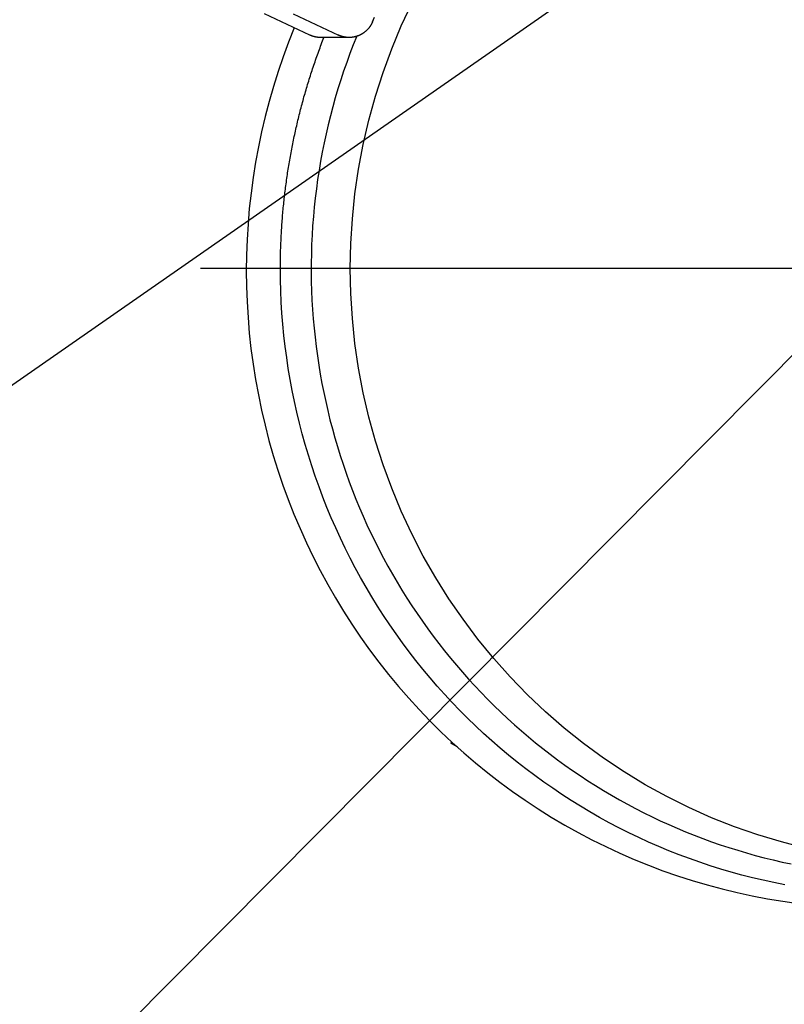
# Model space of a CAD drawing. Units: millimetres. Extents: x 474230 to 1897091, y -1441259 to -444558.
# Drawn here: x 1226321 to 1226439, y -633740 to -633588 of the extents above; entities that cross this region are included whole.
import ezdxf

# ---------------------------------------------------------------- set-up
doc = ezdxf.new("R2010")
doc.units = ezdxf.units.MM
doc.linetypes.add('CONTI', pattern=[0])
doc.layers.add('Center', color=7, linetype='Continuous')
doc.layers.add('Grundfos', color=5, linetype='Continuous')
doc.layers.add('сооружения', color=7, linetype='Continuous', lineweight=50)
doc.layers.add('текстовый', color=7, linetype='Continuous', lineweight=25)
doc.styles.add('75', font='simplex.shx', dxfattribs={"width": 0.9, "height": 75})
doc.dimstyles.new('75', dxfattribs={"dimtxt": 75, "dimasz": 50, "dimexe": 1.25, "dimexo": 0, "dimgap": 25, "dimtad": 1, "dimtxsty": '75', "dimblk": 'ARCHTICK', "dimcen": 2.5, "dimclrd": 256, "dimclre": 256, "dimclrt": 7, "dimadec": 0, "dimazin": 0, "dimtfac": 1, "dimtmove": 0, "dimatfit": 1, "dimldrblk": 'ARCHTICK', "dimfxl": 1, "dimlwd": -1, "dimlwe": -1, "dimarcsym": 0})

# ---------------------------------------------------------------- blocks, each defined once
blk = doc.blocks.new('ывас')
at = {"layer": 'Center', "color": 0}
blk.add_line((638762.64, -436932.16), (639200.7, -436932.16), dxfattribs=at)
at = {"layer": 'Grundfos', "color": 0}
for p, q in [((639186.35, -436892.74), (639179.35, -436896.01)), ((639183.78, -436896.01), (639190.78, -436892.74)), ((639177.71, -436896.38), (639182.13, -436896.38)), ((639161, -437006.17), (639161.99, -437005.59)), ((639161.99, -437005.59), (639161.54, -437005.68)), ((639161.87, -437005.38), (639161.99, -437005.59))]:
    blk.add_line(p, q, dxfattribs=at)
at = {"layer": 'Grundfos', "color": 0, "flags": 128}
for points in [[(639186.21, -436894.88), (639187.09, -436897.12), (639187.93, -436899.38), (639188.7, -436901.66), (639189.43, -436903.96), (639190.09, -436906.28), (639190.7, -436908.61), (639191.25, -436910.96), (639191.74, -436913.32), (639192.18, -436915.69), (639192.56, -436918.07), (639192.88, -436920.46), (639193.15, -436922.86), (639193.35, -436925.26), (639193.5, -436927.67), (639193.59, -436930.08), (639193.62, -436932.49)], [(639176.53, -436896.2), (639177.07, -436897.54), (639177.58, -436898.88), (639178.07, -436900.23), (639178.55, -436901.59), (639179, -436902.96), (639179.43, -436904.33), (639179.84, -436905.71), (639180.23, -436907.1), (639180.6, -436908.49), (639180.94, -436909.89), (639181.27, -436911.29), (639181.57, -436912.7), (639181.86, -436914.11), (639182.12, -436915.53), (639182.36, -436916.95), (639182.58, -436918.37), (639182.77, -436919.8), (639182.95, -436921.23), (639183.1, -436922.66), (639183.24, -436924.09), (639183.35, -436925.53), (639183.44, -436926.97), (639183.51, -436928.41), (639183.55, -436929.85), (639183.58, -436931.29), (639183.58, -436932.73), (639183.56, -436934.17), (639183.52, -436935.61), (639183.46, -436937.05), (639183.37, -436938.49), (639183.26, -436939.93), (639183.14, -436941.36), (639182.98, -436942.79), (639182.81, -436944.23), (639182.62, -436945.65), (639182.4, -436947.08), (639182.17, -436948.5), (639181.91, -436949.92), (639181.63, -436951.33), (639181.33, -436952.74), (639181.01, -436954.14), (639180.67, -436955.54), (639180.3, -436956.93), (639179.92, -436958.32), (639179.52, -436959.7), (639179.09, -436961.08), (639178.64, -436962.44), (639178.17, -436963.81), (639177.69, -436965.16), (639177.18, -436966.5), (639176.65, -436967.84), (639176.1, -436969.17), (639175.53, -436970.49), (639174.94, -436971.8), (639174.33, -436973.1), (639173.7, -436974.4), (639173.05, -436975.68), (639172.39, -436976.95), (639171.7, -436978.21), (639170.99, -436979.47), (639170.27, -436980.71), (639169.53, -436981.93), (639168.77, -436983.15), (639167.99, -436984.36), (639167.19, -436985.55), (639166.37, -436986.73), (639165.54, -436987.9), (639164.69, -436989.05), (639163.82, -436990.19), (639162.93, -436991.32), (639162.03, -436992.43), (639161.11, -436993.53), (639160.18, -436994.62), (639159.22, -436995.69), (639158.26, -436996.74), (639157.27, -436997.78), (639156.27, -436998.81), (639155.26, -436999.82), (639154.23, -437000.81), (639153.18, -437001.79), (639152.12, -437002.75), (639151.05, -437003.69), (639149.96, -437004.62), (639148.86, -437005.53), (639147.74, -437006.42), (639146.61, -437007.3), (639145.47, -437008.16), (639144.31, -437009), (639143.14, -437009.82), (639141.96, -437010.62), (639140.77, -437011.41), (639139.57, -437012.17), (639138.35, -437012.92), (639137.13, -437013.65), (639135.89, -437014.36), (639134.64, -437015.05), (639133.38, -437015.72), (639132.11, -437016.37), (639130.83, -437017), (639129.55, -437017.61), (639128.25, -437018.2), (639126.94, -437018.77), (639125.63, -437019.32), (639124.31, -437019.85), (639122.98, -437020.36), (639121.64, -437020.85), (639120.29, -437021.32), (639118.94, -437021.77), (639117.58, -437022.19), (639116.22, -437022.6), (639114.85, -437022.98), (639113.47, -437023.34), (639112.09, -437023.68), (639110.7, -437024), (639109.31, -437024.29)], [(639193.62, -436932.49), (639193.59, -436934.91), (639193.5, -436937.32), (639193.35, -436939.73), (639193.15, -436942.14), (639192.89, -436944.54), (639192.57, -436946.93), (639192.19, -436949.31), (639191.75, -436951.69), (639191.26, -436954.05), (639190.71, -436956.4), (639190.11, -436958.74), (639189.45, -436961.06), (639188.73, -436963.36), (639187.95, -436965.65), (639187.12, -436967.91), (639186.24, -436970.16), (639185.3, -436972.38), (639184.31, -436974.58), (639183.27, -436976.75), (639182.17, -436978.9), (639181.02, -436981.02), (639179.82, -436983.11), (639178.57, -436985.17), (639177.28, -436987.19), (639175.93, -436989.19), (639174.53, -436991.15), (639173.09, -436993.08), (639171.6, -436994.97), (639170.06, -436996.82), (639168.48, -436998.64), (639166.86, -437000.41), (639165.2, -437002.15), (639163.49, -437003.84), (639161.74, -437005.49), (639159.95, -437007.1), (639158.13, -437008.66), (639156.26, -437010.18), (639154.36, -437011.65), (639152.43, -437013.07), (639150.46, -437014.44), (639148.45, -437015.77), (639146.42, -437017.04), (639144.35, -437018.27), (639142.26, -437019.44), (639140.14, -437020.56), (639137.99, -437021.62), (639135.81, -437022.64), (639133.61, -437023.59), (639131.39, -437024.5), (639129.15, -437025.35), (639126.89, -437026.14), (639124.61, -437026.88), (639122.31, -437027.55), (639119.99, -437028.17), (639117.66, -437028.74), (639115.32, -437029.24), (639112.97, -437029.69), (639110.6, -437030.08), (639108.23, -437030.4)]]:
    blk.add_lwpolyline(points, dxfattribs=at)
at = {"layer": 'Grundfos', "color": 0}
for points in [[(639174.09, -436893.97, 0), (639173.78, -436893.26, 0)], [(639107.12, -437021.84, 0), (639110.82, -437020.9, 0), (639114.47, -437019.8, 0), (639118.08, -437018.55, 0), (639121.63, -437017.14, 0), (639125.12, -437015.58, 0), (639128.54, -437013.88, 0), (639131.88, -437012.03, 0), (639135.15, -437010.04, 0), (639138.33, -437007.91, 0), (639141.43, -437005.65, 0), (639144.42, -437003.26, 0), (639147.31, -437000.74, 0), (639150.1, -436998.1, 0), (639152.77, -436995.35, 0), (639155.33, -436992.48, 0), (639157.77, -436989.5, 0), (639160.08, -436986.43, 0), (639162.26, -436983.26, 0), (639164.31, -436979.99, 0), (639166.23, -436976.65, 0), (639168, -436973.22, 0), (639169.63, -436969.72, 0), (639171.11, -436966.16, 0), (639172.44, -436962.54, 0), (639173.62, -436958.86, 0), (639174.65, -436955.13, 0), (639175.53, -436951.37, 0), (639176.24, -436947.57, 0), (639176.8, -436943.74, 0), (639177.2, -436939.89, 0), (639177.44, -436936.03, 0), (639177.52, -436932.16, 0), (639177.44, -436928.29, 0), (639177.2, -436924.43, 0), (639176.8, -436920.58, 0), (639176.24, -436916.76, 0), (639175.53, -436912.96, 0), (639174.65, -436909.19, 0), (639173.62, -436905.46, 0), (639172.44, -436901.79, 0), (639171.11, -436898.16, 0), (639169.63, -436894.6, 0), (639168, -436891.1, 0)], [(639174.09, -436893.97, 0), (639174.11, -436894.02, 0), (639174.13, -436894.06, 0), (639174.15, -436894.11, 0), (639174.17, -436894.15, 0), (639174.2, -436894.2, 0), (639174.22, -436894.24, 0), (639174.24, -436894.29, 0), (639174.26, -436894.33, 0), (639174.29, -436894.37, 0), (639174.31, -436894.42, 0), (639174.34, -436894.46, 0), (639174.36, -436894.5, 0), (639174.39, -436894.54, 0), (639174.42, -436894.58, 0), (639174.44, -436894.63, 0), (639174.47, -436894.67, 0), (639174.5, -436894.71, 0), (639174.53, -436894.75, 0), (639174.56, -436894.79, 0), (639174.59, -436894.83, 0), (639174.62, -436894.87, 0), (639174.65, -436894.91, 0), (639174.68, -436894.94, 0), (639174.71, -436894.98, 0), (639174.74, -436895.02, 0), (639174.78, -436895.06, 0), (639174.81, -436895.09, 0), (639174.84, -436895.13, 0), (639174.88, -436895.17, 0), (639174.91, -436895.2, 0), (639174.95, -436895.24, 0), (639174.98, -436895.27, 0), (639175.02, -436895.31, 0), (639175.05, -436895.34, 0), (639175.09, -436895.37, 0), (639175.13, -436895.4, 0), (639175.16, -436895.44, 0), (639175.2, -436895.47, 0), (639175.24, -436895.5, 0), (639175.28, -436895.53, 0), (639175.32, -436895.56, 0), (639175.36, -436895.59, 0), (639175.4, -436895.62, 0), (639175.44, -436895.65, 0), (639175.48, -436895.68, 0), (639175.52, -436895.71, 0), (639175.56, -436895.73, 0), (639175.6, -436895.76, 0), (639175.64, -436895.79, 0), (639175.68, -436895.81, 0), (639175.72, -436895.84, 0), (639175.77, -436895.86, 0), (639175.81, -436895.89, 0), (639175.85, -436895.91, 0), (639175.9, -436895.93, 0), (639175.94, -436895.96, 0), (639175.98, -436895.98, 0), (639176.03, -436896, 0), (639176.07, -436896.02, 0), (639176.12, -436896.04, 0), (639176.16, -436896.06, 0), (639176.21, -436896.08, 0), (639176.25, -436896.1, 0), (639176.3, -436896.12, 0), (639176.34, -436896.13, 0), (639176.39, -436896.15, 0), (639176.44, -436896.17, 0), (639176.48, -436896.18, 0), (639176.53, -436896.2, 0), (639176.58, -436896.21, 0), (639176.62, -436896.23, 0), (639176.67, -436896.24, 0), (639176.72, -436896.25, 0), (639176.77, -436896.27, 0), (639176.81, -436896.28, 0), (639176.86, -436896.29, 0), (639176.91, -436896.3, 0), (639176.96, -436896.31, 0), (639177.01, -436896.32, 0), (639177.05, -436896.33, 0), (639177.1, -436896.33, 0), (639177.15, -436896.34, 0), (639177.2, -436896.35, 0), (639177.25, -436896.35, 0), (639177.3, -436896.36, 0), (639177.35, -436896.36, 0), (639177.4, -436896.37, 0), (639177.44, -436896.37, 0), (639177.49, -436896.37, 0), (639177.54, -436896.38, 0), (639177.59, -436896.38, 0), (639177.64, -436896.38, 0), (639177.69, -436896.38, 0), (639177.74, -436896.38, 0), (639177.79, -436896.38, 0), (639177.84, -436896.38, 0), (639177.89, -436896.38, 0), (639177.93, -436896.37, 0), (639177.98, -436896.37, 0), (639178.03, -436896.37, 0), (639178.08, -436896.36, 0), (639178.13, -436896.36, 0), (639178.18, -436896.35, 0), (639178.23, -436896.35, 0), (639178.28, -436896.34, 0), (639178.32, -436896.33, 0), (639178.37, -436896.32, 0), (639178.42, -436896.31, 0), (639178.47, -436896.3, 0), (639178.52, -436896.29, 0), (639178.56, -436896.28, 0), (639178.61, -436896.27, 0), (639178.66, -436896.26, 0), (639178.71, -436896.25, 0), (639178.76, -436896.24, 0), (639178.8, -436896.22, 0), (639178.85, -436896.21, 0), (639178.9, -436896.19, 0), (639178.94, -436896.18, 0), (639178.99, -436896.16, 0), (639179.04, -436896.15, 0), (639179.08, -436896.13, 0), (639179.13, -436896.11, 0), (639179.17, -436896.09, 0), (639179.22, -436896.07, 0), (639179.26, -436896.05, 0), (639179.31, -436896.03, 0), (639179.35, -436896.01, 0)], [(639188.34, -436932.16, 0), (639188.34, -436931.87, 0), (639188.34, -436931.59, 0), (639188.33, -436931.3, 0), (639188.33, -436931.02, 0), (639188.33, -436930.73, 0), (639188.32, -436930.44, 0), (639188.32, -436930.16, 0), (639188.31, -436929.87, 0), (639188.3, -436929.58, 0), (639188.3, -436929.3, 0), (639188.29, -436929.01, 0), (639188.28, -436928.73, 0), (639188.27, -436928.44, 0), (639188.26, -436928.15, 0), (639188.24, -436927.87, 0), (639188.23, -436927.58, 0), (639188.22, -436927.3, 0), (639188.2, -436927.01, 0), (639188.19, -436926.72, 0), (639188.17, -436926.44, 0), (639188.16, -436926.15, 0), (639188.14, -436925.87, 0), (639188.12, -436925.58, 0), (639188.1, -436925.3, 0), (639188.08, -436925.01, 0), (639188.06, -436924.72, 0), (639188.04, -436924.44, 0), (639188.01, -436924.15, 0), (639187.99, -436923.87, 0), (639187.96, -436923.58, 0), (639187.94, -436923.3, 0), (639187.91, -436923.01, 0), (639187.89, -436922.73, 0), (639187.86, -436922.44, 0), (639187.83, -436922.16, 0), (639187.8, -436921.87, 0), (639187.77, -436921.59, 0), (639187.74, -436921.3, 0), (639187.71, -436921.02, 0), (639187.67, -436920.74, 0), (639187.64, -436920.45, 0), (639187.61, -436920.17, 0), (639187.57, -436919.88, 0), (639187.53, -436919.6, 0), (639187.5, -436919.32, 0), (639187.46, -436919.03, 0), (639187.42, -436918.75, 0), (639187.38, -436918.46, 0), (639187.34, -436918.18, 0), (639187.3, -436917.9, 0), (639187.26, -436917.61, 0), (639187.22, -436917.33, 0), (639187.17, -436917.05, 0), (639187.13, -436916.77, 0), (639187.08, -436916.48, 0), (639187.04, -436916.2, 0), (639186.99, -436915.92, 0), (639186.94, -436915.64, 0), (639186.89, -436915.35, 0), (639186.84, -436915.07, 0), (639186.79, -436914.79, 0), (639186.74, -436914.51, 0), (639186.69, -436914.23, 0), (639186.64, -436913.95, 0), (639186.59, -436913.67, 0), (639186.53, -436913.38, 0), (639186.48, -436913.1, 0), (639186.42, -436912.82, 0), (639186.36, -436912.54, 0), (639186.31, -436912.26, 0), (639186.25, -436911.98, 0), (639186.19, -436911.7, 0), (639186.13, -436911.42, 0), (639186.07, -436911.14, 0), (639186.01, -436910.86, 0), (639185.95, -436910.58, 0), (639185.88, -436910.31, 0), (639185.82, -436910.03, 0), (639185.75, -436909.75, 0), (639185.69, -436909.47, 0), (639185.62, -436909.19, 0), (639185.55, -436908.91, 0), (639185.49, -436908.64, 0), (639185.42, -436908.36, 0), (639185.35, -436908.08, 0), (639185.28, -436907.8, 0), (639185.21, -436907.53, 0), (639185.13, -436907.25, 0), (639185.06, -436906.97, 0), (639184.99, -436906.7, 0), (639184.91, -436906.42, 0), (639184.84, -436906.14, 0), (639184.76, -436905.87, 0), (639184.69, -436905.59, 0), (639184.61, -436905.32, 0), (639184.53, -436905.04, 0), (639184.45, -436904.77, 0), (639184.37, -436904.49, 0), (639184.29, -436904.22, 0), (639184.21, -436903.95, 0), (639184.13, -436903.67, 0), (639184.04, -436903.4, 0), (639183.96, -436903.12, 0), (639183.87, -436902.85, 0), (639183.79, -436902.58, 0), (639183.7, -436902.31, 0), (639183.61, -436902.03, 0), (639183.53, -436901.76, 0), (639183.44, -436901.49, 0), (639183.35, -436901.22, 0), (639183.26, -436900.95, 0), (639183.17, -436900.68, 0), (639183.07, -436900.41, 0), (639182.98, -436900.14, 0), (639182.89, -436899.87, 0), (639182.79, -436899.6, 0), (639182.7, -436899.33, 0), (639182.6, -436899.06, 0), (639182.51, -436898.79, 0), (639182.41, -436898.52, 0), (639182.31, -436898.25, 0), (639182.21, -436897.98, 0), (639182.11, -436897.72, 0), (639182.01, -436897.45, 0), (639181.91, -436897.18, 0), (639181.81, -436896.91, 0), (639181.71, -436896.65, 0), (639181.6, -436896.38, 0)], [(639182.13, -436896.38, 0), (639182.15, -436896.38, 0), (639182.16, -436896.38, 0), (639182.17, -436896.38, 0), (639182.19, -436896.38, 0), (639182.2, -436896.38, 0), (639182.21, -436896.38, 0), (639182.23, -436896.38, 0), (639182.24, -436896.38, 0), (639182.25, -436896.38, 0), (639182.27, -436896.38, 0), (639182.28, -436896.38, 0), (639182.29, -436896.38, 0), (639182.31, -436896.38, 0), (639182.32, -436896.38, 0), (639182.33, -436896.38, 0), (639182.35, -436896.37, 0), (639182.36, -436896.37, 0), (639182.37, -436896.37, 0), (639182.39, -436896.37, 0), (639182.4, -436896.37, 0), (639182.41, -436896.37, 0), (639182.43, -436896.37, 0), (639182.44, -436896.37, 0), (639182.45, -436896.37, 0), (639182.46, -436896.37, 0), (639182.48, -436896.37, 0), (639182.49, -436896.36, 0), (639182.5, -436896.36, 0), (639182.52, -436896.36, 0), (639182.53, -436896.36, 0), (639182.54, -436896.36, 0), (639182.56, -436896.36, 0), (639182.57, -436896.36, 0), (639182.58, -436896.35, 0), (639182.6, -436896.35, 0), (639182.61, -436896.35, 0), (639182.62, -436896.35, 0), (639182.64, -436896.35, 0), (639182.65, -436896.35, 0), (639182.66, -436896.34, 0), (639182.68, -436896.34, 0), (639182.69, -436896.34, 0), (639182.7, -436896.34, 0), (639182.72, -436896.34, 0), (639182.73, -436896.33, 0), (639182.74, -436896.33, 0), (639182.75, -436896.33, 0), (639182.77, -436896.33, 0), (639182.78, -436896.33, 0), (639182.79, -436896.32, 0), (639182.81, -436896.32, 0), (639182.82, -436896.32, 0), (639182.83, -436896.32, 0), (639182.85, -436896.31, 0), (639182.86, -436896.31, 0), (639182.87, -436896.31, 0), (639182.89, -436896.31, 0), (639182.9, -436896.3, 0), (639182.91, -436896.3, 0), (639182.92, -436896.3, 0), (639182.94, -436896.3, 0), (639182.95, -436896.29, 0), (639182.96, -436896.29, 0), (639182.98, -436896.29, 0), (639182.99, -436896.29, 0), (639183, -436896.28, 0), (639183.02, -436896.28, 0), (639183.03, -436896.28, 0), (639183.04, -436896.27, 0), (639183.05, -436896.27, 0), (639183.07, -436896.27, 0), (639183.08, -436896.26, 0), (639183.09, -436896.26, 0), (639183.11, -436896.26, 0), (639183.12, -436896.25, 0), (639183.13, -436896.25, 0), (639183.14, -436896.25, 0), (639183.16, -436896.24, 0), (639183.17, -436896.24, 0), (639183.18, -436896.24, 0), (639183.2, -436896.23, 0), (639183.21, -436896.23, 0), (639183.22, -436896.23, 0), (639183.23, -436896.22, 0), (639183.25, -436896.22, 0), (639183.26, -436896.21, 0), (639183.27, -436896.21, 0), (639183.29, -436896.21, 0), (639183.3, -436896.2, 0), (639183.31, -436896.2, 0), (639183.32, -436896.19, 0), (639183.34, -436896.19, 0), (639183.35, -436896.19, 0), (639183.36, -436896.18, 0), (639183.37, -436896.18, 0), (639183.39, -436896.17, 0), (639183.4, -436896.17, 0), (639183.41, -436896.16, 0), (639183.42, -436896.16, 0), (639183.44, -436896.16, 0), (639183.45, -436896.15, 0), (639183.46, -436896.15, 0), (639183.47, -436896.14, 0), (639183.49, -436896.14, 0), (639183.5, -436896.13, 0), (639183.51, -436896.13, 0), (639183.52, -436896.12, 0), (639183.54, -436896.12, 0), (639183.55, -436896.11, 0), (639183.56, -436896.11, 0), (639183.57, -436896.1, 0), (639183.59, -436896.1, 0), (639183.6, -436896.09, 0), (639183.61, -436896.09, 0), (639183.62, -436896.08, 0), (639183.64, -436896.08, 0), (639183.65, -436896.07, 0), (639183.66, -436896.07, 0), (639183.67, -436896.06, 0), (639183.68, -436896.06, 0), (639183.7, -436896.05, 0), (639183.71, -436896.05, 0), (639183.72, -436896.04, 0), (639183.73, -436896.04, 0), (639183.74, -436896.03, 0), (639183.76, -436896.03, 0), (639183.77, -436896.02, 0), (639183.78, -436896.01, 0)], [(639110.31, -437027.52, 0), (639111.98, -437027.19, 0), (639113.64, -437026.83, 0), (639115.29, -437026.44, 0), (639116.94, -437026.02, 0), (639118.58, -437025.57, 0), (639120.21, -437025.09, 0), (639121.83, -437024.58, 0), (639123.45, -437024.04, 0), (639125.05, -437023.47, 0), (639126.64, -437022.87, 0), (639128.22, -437022.25, 0), (639129.8, -437021.6, 0), (639131.36, -437020.91, 0), (639132.9, -437020.2, 0), (639134.44, -437019.47, 0), (639135.96, -437018.7, 0), (639137.47, -437017.91, 0), (639138.96, -437017.09, 0), (639140.44, -437016.24, 0), (639141.91, -437015.37, 0), (639143.36, -437014.47, 0), (639144.79, -437013.55, 0), (639146.2, -437012.59, 0), (639147.6, -437011.62, 0), (639148.99, -437010.62, 0), (639150.35, -437009.59, 0), (639151.7, -437008.54, 0), (639153.02, -437007.46, 0), (639154.33, -437006.37, 0), (639155.62, -437005.24, 0), (639156.89, -437004.1, 0), (639158.14, -437002.93, 0), (639159.37, -437001.74, 0), (639160.58, -437000.53, 0), (639161.76, -436999.29, 0), (639162.93, -436998.04, 0), (639164.07, -436996.76, 0), (639165.19, -436995.47, 0), (639166.29, -436994.15, 0), (639167.36, -436992.81, 0), (639168.41, -436991.46, 0), (639169.44, -436990.08, 0), (639170.44, -436988.69, 0), (639171.42, -436987.28, 0), (639172.37, -436985.85, 0), (639173.3, -436984.41, 0), (639174.2, -436982.95, 0), (639175.07, -436981.47, 0), (639175.92, -436979.98, 0), (639176.75, -436978.47, 0), (639177.55, -436976.95, 0), (639178.32, -436975.41, 0), (639179.06, -436973.86, 0), (639179.78, -436972.3, 0), (639180.46, -436970.72, 0), (639181.13, -436969.14, 0), (639181.76, -436967.54, 0), (639182.36, -436965.92, 0), (639182.94, -436964.3, 0), (639183.49, -436962.67, 0), (639184.01, -436961.03, 0), (639184.5, -436959.38, 0), (639184.96, -436957.72, 0), (639185.4, -436956.05, 0), (639185.8, -436954.38, 0), (639186.17, -436952.7, 0), (639186.52, -436951.01, 0), (639186.83, -436949.31, 0), (639187.12, -436947.61, 0), (639187.37, -436945.91, 0), (639187.6, -436944.2, 0), (639187.8, -436942.49, 0), (639187.96, -436940.77, 0), (639188.1, -436939.05, 0), (639188.2, -436937.33, 0), (639188.28, -436935.61, 0), (639188.32, -436933.88, 0), (639188.34, -436932.16, 0)]]:
    blk.add_polyline3d(points, dxfattribs=at)
blk = doc.blocks.new('_ArchTick')
at = {"color": 0, "linetype": 'ByBlock', "const_width": 0.15}
blk.add_lwpolyline([(-0.5, -0.5), (0.5, 0.5)], dxfattribs=at)
blk = doc.blocks.new('*D5719')
at = {"layer": 'Defpoints', "color": 0, "linetype": 'ByBlock', "lineweight": 13, "transparency": 16777216}
for p in [(1227524.79, -632804.76), (1225883.91, -633948.24)]:
    blk.add_point(p, dxfattribs=at)
at = {"layer": 'текстовый', "color": 252, "transparency": 16777216}
for p in [(1227893.1, -632548.09), (1225883.91, -633948.24)]:
    blk.add_line(p, (1227524.79, -632804.76), dxfattribs=at)
at = {"layer": 'текстовый', "color": 252, "linetype": 'ByBlock', "transparency": 16777216, "xscale": 50, "yscale": 50, "zscale": 50}
for p, rotation in [((1227524.79, -632804.76), 214.8714876037302), ((1225883.91, -633948.24), 34.87148760373018)]:
    blk.add_blockref('_ArchTick', p, dxfattribs=dict(at, rotation=rotation))
at = {"layer": 'текстовый', "color": 7, "linetype": 'ByBlock', "lineweight": 25, "transparency": 16777216, "insert": (1227714.23, -632596.56), "char_height": 75, "attachment_point": 5, "rotation": 34.8715, "style": '75'}
blk.add_mtext('{\\C252;∅2000}', dxfattribs=at)
blk = doc.blocks.new('*D5811')
at = {"layer": 'Defpoints', "color": 0, "lineweight": 13, "transparency": 16777216}
for p in [(1227479.37, -632593.55), (1225929.33, -634154.77)]:
    blk.add_point(p, dxfattribs=at)
at = {"layer": 'текстовый', "color": 252, "transparency": 16777216}
for p in [(1227795.66, -632274.97), (1225929.33, -634154.77)]:
    blk.add_line(p, (1227479.37, -632593.55), dxfattribs=at)
at = {"layer": 'текстовый', "color": 252, "transparency": 16777216, "xscale": 50, "yscale": 50, "zscale": 50}
for p, rotation in [((1227479.37, -632593.55), 225.2059526189679), ((1225929.33, -634154.77), 45.20595261896785)]:
    blk.add_blockref('_ArchTick', p, dxfattribs=dict(at, rotation=rotation))
at = {"layer": 'текстовый', "color": 7, "lineweight": 25, "transparency": 16777216, "insert": (1227628.39, -632354.75), "char_height": 75, "attachment_point": 5, "rotation": 45.206, "style": '75'}
blk.add_mtext('{\\C252;∅2200}', dxfattribs=at)

msp = doc.modelspace()

# ---------------------------------------------------------------- linework, layer by layer
at = {"layer": 'сооружения', "color": 122, "linetype": 'CONTI', "lineweight": 30, "true_color": 0x16b6a8}
for centre, radius, start, end in [((1226704.351, -633374.161), 1100, 183.874373, 358.13697), ((1226704.351, -633376.5), 1000, 184.954306, 358.03151)]:
    msp.add_arc(centre, radius, start, end, dxfattribs=at)

# ---------------------------------------------------------------- block references
at = {"color": 1, "lineweight": 15, "xscale": -1}
msp.add_blockref('ывас', (1865549.653, -196694.339), dxfattribs=at)

# ---------------------------------------------------------------- dimensions: what is measured, and where the dimension line sits
at = {"layer": 'текстовый', "color": 252, "lineweight": 25}
dim = msp.add_diameter_dim_2p(p1=(1225929.334, -634154.769), p2=(1227479.367, -632593.552), text='{\\C252;<>}', dimstyle='75', override={"dimclrd": 252, "dimclre": 252, "dimtmove": 1}, dxfattribs=at)
dim.commit()
dim.dimension.update_dxf_attribs({"geometry": '*D5811', "text_midpoint": (1227628.391, -632354.746)})
at = {"layer": 'текстовый', "color": 252, "linetype": 'ByBlock', "lineweight": 25}
dim = msp.add_diameter_dim_2p(p1=(1225883.914, -633948.238), p2=(1227524.787, -632804.762), text='{\\C252;<>}', dimstyle='75', override={"dimclrd": 252, "dimclre": 252, "dimtmove": 1}, dxfattribs=at)
dim.commit()
dim.dimension.update_dxf_attribs({"geometry": '*D5719', "text_midpoint": (1227714.234, -632596.563)})

doc.saveas('drawing.dxf')
